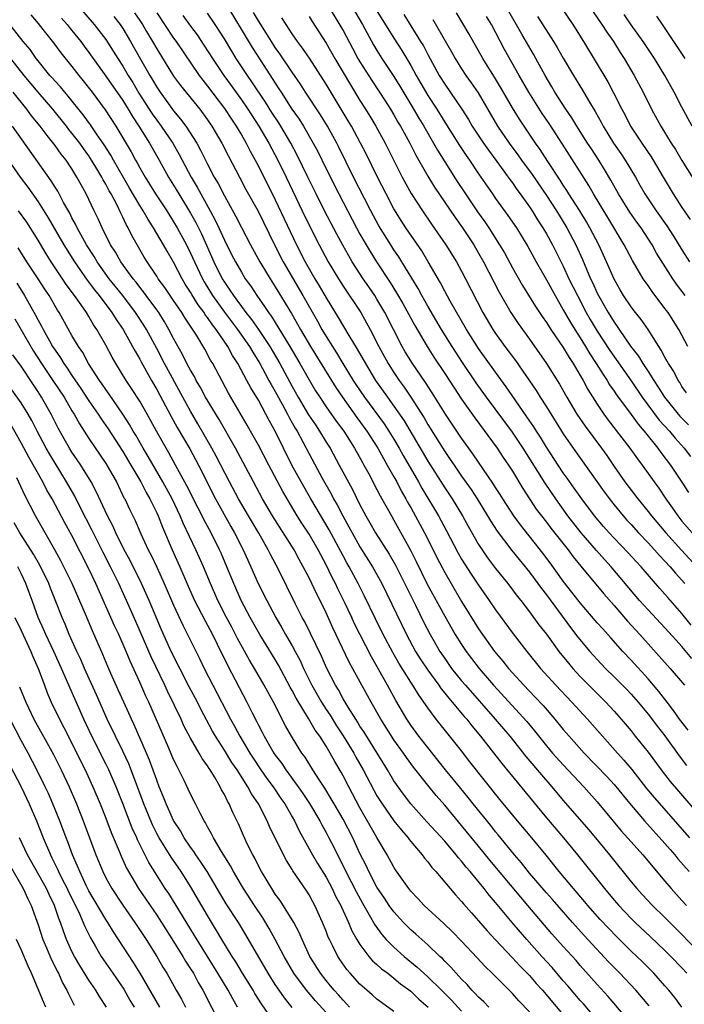
# Model space of a CAD drawing. Units: inches. Extents: x 2595000 to 2598000, y 1488000 to 1491000.
# Drawn here: x 2595185 to 2595263, y 1488987 to 1489104 of the extents above; entities that cross this region are included whole.
import ezdxf

# ---------------------------------------------------------------- set-up
doc = ezdxf.new("R2010")
doc.units = ezdxf.units.IN
doc.header["$MEASUREMENT"] = 0
doc.layers.add('LD25951488_2ft', color=216, linetype='Continuous')

msp = doc.modelspace()

# ---------------------------------------------------------------- linework, layer by layer
at = {"layer": 'LD25951488_2ft'}
for points, elevation in [([(2595225.55, 1489107), (2595229, 1489101.39), (2595229.93, 1489099.93), (2595231, 1489098.15), (2595231.63, 1489097), (2595233, 1489094.63), (2595234.06, 1489093), (2595235, 1489091.48), (2595236.74, 1489088.74), (2595237.54, 1489087.54), (2595237.93, 1489087), (2595239, 1489085.39), (2595240.64, 1489083), (2595241, 1489082.48), (2595242.47, 1489080.47), (2595243.46, 1489079), (2595244.8, 1489076.8), (2595245.78, 1489075), (2595247, 1489072.86), (2595248.02, 1489071), (2595249, 1489069.34), (2595249.83, 1489067.83), (2595250.35, 1489067), (2595251, 1489066), (2595251.62, 1489065), (2595252.14, 1489064.14), (2595252.89, 1489063), (2595253.69, 1489061.69), (2595254.17, 1489061), (2595254.47, 1489060.47), (2595255, 1489059.74), (2595255.29, 1489059.29), (2595257, 1489056.98), (2595257.83, 1489055.83), (2595258.56, 1489055), (2595260.16, 1489053), (2595260.5, 1489052.5), (2595261.64, 1489051), (2595262.98, 1489048.98), (2595263.76, 1489047.76)], 11020), ([(2595191.88, 1489105), (2595193.62, 1489103), (2595195, 1489101.22), (2595195.87, 1489099.87), (2595196.4, 1489099), (2595197, 1489098.07), (2595197.63, 1489097), (2595198.17, 1489096.16), (2595198.91, 1489094.91), (2595200.47, 1489092.47), (2595201, 1489091.71), (2595201.53, 1489091), (2595202.89, 1489089), (2595203.67, 1489087.67), (2595205.08, 1489085), (2595205.79, 1489083.79), (2595206.21, 1489083), (2595207.33, 1489081), (2595207.91, 1489079.91), (2595208.35, 1489079), (2595209, 1489077.56), (2595209.85, 1489075.85), (2595210.29, 1489075), (2595211, 1489073.75), (2595211.46, 1489073), (2595212.11, 1489072.11), (2595212.81, 1489071), (2595213.73, 1489069.73), (2595214.18, 1489069), (2595214.54, 1489068.54), (2595215.32, 1489067.32), (2595216.29, 1489065.71), (2595216.73, 1489065), (2595217.9, 1489063), (2595219, 1489061.04), (2595219.76, 1489059.76), (2595220.25, 1489059), (2595221, 1489057.88), (2595222.19, 1489056.19), (2595223.08, 1489055), (2595224.34, 1489053), (2595225.29, 1489051.29), (2595225.47, 1489051), (2595226.03, 1489049.97), (2595227, 1489048.13), (2595227.37, 1489047.37), (2595228.7, 1489045), (2595229, 1489044.5), (2595230.97, 1489040.97), (2595231.63, 1489039.63), (2595232.94, 1489036.94), (2595235, 1489033.16), (2595236.25, 1489031), (2595237, 1489029.8), (2595237.54, 1489029), (2595238.16, 1489028.16), (2595239.05, 1489027), (2595240.76, 1489025), (2595244.71, 1489020.71), (2595245.61, 1489019.61), (2595247, 1489017.84), (2595247.72, 1489017), (2595249, 1489015.59), (2595251.43, 1489013), (2595253, 1489011.24), (2595255.83, 1489007.83), (2595257, 1489006.51), (2595258.37, 1489005), (2595259, 1489004.24), (2595259.55, 1489003.55), (2595261, 1489001.87), (2595261.73, 1489001), (2595263, 1488999.61), (2595263.53, 1488999)], 10996), ([(2595209, 1489105.74), (2595212.29, 1489100.29), (2595213.3, 1489098.7), (2595214.64, 1489096.64), (2595215, 1489096.07), (2595215.43, 1489095.43), (2595215.7, 1489095), (2595216.97, 1489093.03), (2595217.82, 1489091.82), (2595218.32, 1489091), (2595219.47, 1489089), (2595220.01, 1489088.01), (2595221, 1489085.97), (2595222.5, 1489083), (2595224.59, 1489079), (2595225, 1489078.25), (2595225.72, 1489077), (2595226.2, 1489076.2), (2595226.96, 1489075), (2595228.55, 1489072.55), (2595229.32, 1489071.32), (2595230.06, 1489070.06), (2595231.47, 1489067.47), (2595232.91, 1489065), (2595233.72, 1489063.72), (2595235, 1489061.79), (2595236.1, 1489060.1), (2595237, 1489058.77), (2595238.56, 1489056.56), (2595241.2, 1489053), (2595241.91, 1489051.91), (2595242.54, 1489051), (2595243, 1489050.27), (2595244.22, 1489048.23), (2595245.81, 1489045.81), (2595246.42, 1489045), (2595247, 1489044.26), (2595247.54, 1489043.54), (2595249.57, 1489041), (2595250.17, 1489040.17), (2595251.07, 1489039.07), (2595253.79, 1489035.79), (2595255, 1489034.41), (2595256.58, 1489032.58), (2595258.04, 1489031), (2595261.63, 1489027), (2595263.29, 1489025)], 11008), ([(2595221, 1489105.62), (2595222.74, 1489102.74), (2595223, 1489102.28), (2595224.14, 1489100.14), (2595224.76, 1489099), (2595225, 1489098.6), (2595226.39, 1489096.39), (2595227.32, 1489095), (2595227.9, 1489094.1), (2595228.6, 1489093), (2595229, 1489092.34), (2595229.48, 1489091.48), (2595229.77, 1489091), (2595230.2, 1489090.2), (2595230.89, 1489089), (2595231.6, 1489087.6), (2595233, 1489085.12), (2595233.79, 1489083.79), (2595236.22, 1489080.22), (2595237.11, 1489079), (2595238.42, 1489077), (2595239, 1489076.01), (2595239.57, 1489075), (2595241.42, 1489071.42), (2595242.82, 1489069), (2595243.69, 1489067.69), (2595245, 1489065.86), (2595247.01, 1489063), (2595248.55, 1489060.55), (2595249.41, 1489059), (2595250.6, 1489057), (2595251.57, 1489055.57), (2595253.49, 1489053), (2595254.12, 1489052.12), (2595255, 1489050.82), (2595256.28, 1489049), (2595257.79, 1489047), (2595259, 1489045.53), (2595259.4, 1489045), (2595261.09, 1489043), (2595262.95, 1489040.95), (2595264.77, 1489039)], 11016), ([(2595224.12, 1489105), (2595225.28, 1489103), (2595226.6, 1489100.6), (2595227, 1489099.94), (2595227.59, 1489099), (2595229, 1489096.85), (2595229.71, 1489095.71), (2595231, 1489093.58), (2595231.95, 1489091.95), (2595232.53, 1489091), (2595233.69, 1489089), (2595234.16, 1489088.16), (2595235, 1489086.8), (2595236.48, 1489084.48), (2595237.47, 1489083), (2595238.89, 1489080.89), (2595239.73, 1489079.73), (2595240.21, 1489079), (2595241.47, 1489077), (2595242.04, 1489076.04), (2595243, 1489074.3), (2595244.2, 1489072.21), (2595245.73, 1489069.73), (2595246.52, 1489068.52), (2595247, 1489067.83), (2595247.52, 1489067), (2595249, 1489064.86), (2595249.69, 1489063.69), (2595250.17, 1489063), (2595251, 1489061.59), (2595251.34, 1489061), (2595251.91, 1489059.91), (2595253, 1489058.18), (2595253.8, 1489057), (2595254.31, 1489056.31), (2595256.87, 1489053), (2595257.74, 1489051.74), (2595258.31, 1489051), (2595259.72, 1489049), (2595260.26, 1489048.26), (2595261.11, 1489047), (2595261.89, 1489045.89), (2595262.5, 1489045), (2595263, 1489044.38), (2595264.21, 1489043)], 11018), ([(2595248.86, 1489104.86), (2595250.11, 1489103), (2595251.37, 1489101), (2595254.24, 1489096.24), (2595254.94, 1489094.94), (2595255.9, 1489093), (2595256.29, 1489092.29), (2595256.95, 1489091), (2595258.26, 1489089), (2595259.38, 1489087.38), (2595259.62, 1489087), (2595260.8, 1489085), (2595261.96, 1489083), (2595263, 1489081.39), (2595263.26, 1489081), (2595263.99, 1489079.99)], 11034), ([(2595186.15, 1489104.15), (2595187, 1489103.14), (2595187.57, 1489102.43), (2595188.83, 1489100.83), (2595189.68, 1489099.68), (2595191, 1489098.03), (2595191.79, 1489097), (2595192.34, 1489096.34), (2595193.39, 1489095), (2595194.93, 1489092.93), (2595196.18, 1489091), (2595197.98, 1489087.98), (2595198.5, 1489087), (2595198.69, 1489086.69), (2595199, 1489086.1), (2595199.63, 1489085), (2595200.16, 1489084.16), (2595200.85, 1489083), (2595202.18, 1489081), (2595203, 1489079.72), (2595203.42, 1489079), (2595204.51, 1489077), (2595205, 1489076.03), (2595205.46, 1489075), (2595206.4, 1489073), (2595206.61, 1489072.61), (2595207.6, 1489071), (2595209, 1489069.06), (2595210.55, 1489067), (2595211.94, 1489065), (2595212.33, 1489064.33), (2595213.16, 1489063), (2595213.79, 1489061.79), (2595214.25, 1489061), (2595214.5, 1489060.5), (2595215, 1489059.67), (2595215.81, 1489058.19), (2595216.45, 1489057), (2595216.63, 1489056.63), (2595217.35, 1489055.35), (2595217.57, 1489055), (2595218.26, 1489053.74), (2595219, 1489052.32), (2595220.54, 1489049.46), (2595221.59, 1489047.59), (2595221.89, 1489047), (2595222.3, 1489046.3), (2595222.96, 1489045), (2595223.7, 1489043.7), (2595224.07, 1489043), (2595225, 1489041.35), (2595226.48, 1489039), (2595227, 1489038.06), (2595227.57, 1489037), (2595230.49, 1489031), (2595231.57, 1489029), (2595232.11, 1489028.11), (2595233, 1489026.78), (2595234.3, 1489025), (2595234.58, 1489024.58), (2595235, 1489024.08), (2595235.47, 1489023.47), (2595235.89, 1489023), (2595237.31, 1489021.31), (2595237.6, 1489021), (2595238.21, 1489020.21), (2595239.24, 1489019), (2595241.76, 1489015.76), (2595244.45, 1489012.45), (2595247, 1489009.35), (2595249.01, 1489007), (2595250.69, 1489005), (2595253.86, 1489001), (2595255, 1488999.64), (2595255.55, 1488999), (2595257, 1488997.48), (2595257.49, 1488997), (2595259.3, 1488995.3), (2595261, 1488993.68), (2595261.68, 1488993), (2595263, 1488991.63), (2595263.59, 1488991)], 10992), ([(2595189.77, 1489103.77), (2595190.44, 1489103), (2595190.68, 1489102.68), (2595191, 1489102.3), (2595192.05, 1489101), (2595192.45, 1489100.45), (2595193, 1489099.72), (2595195, 1489096.92), (2595197, 1489094.02), (2595197.64, 1489093), (2595198.13, 1489092.13), (2595198.9, 1489091), (2595200.14, 1489089), (2595200.45, 1489088.45), (2595201.3, 1489087), (2595202.41, 1489085), (2595203, 1489084.05), (2595203.61, 1489083), (2595205, 1489080.74), (2595205.62, 1489079.62), (2595206.28, 1489078.28), (2595207.75, 1489075), (2595208.74, 1489073), (2595209, 1489072.57), (2595209.65, 1489071.65), (2595210.06, 1489071), (2595210.47, 1489070.47), (2595211, 1489069.72), (2595211.53, 1489069), (2595212.18, 1489068.18), (2595213.01, 1489067.01), (2595214.36, 1489065), (2595215.53, 1489063), (2595217, 1489060.27), (2595217.71, 1489059), (2595218.93, 1489056.93), (2595219.73, 1489055.73), (2595220.23, 1489055), (2595221, 1489053.72), (2595221.46, 1489053), (2595222.56, 1489051), (2595224.1, 1489048.1), (2595225, 1489046.29), (2595225.69, 1489045), (2595226.18, 1489044.18), (2595226.84, 1489043), (2595228.46, 1489040.46), (2595229.19, 1489039.19), (2595229.86, 1489037.86), (2595230.51, 1489036.51), (2595231.56, 1489034.44), (2595232.51, 1489032.51), (2595233.29, 1489031), (2595234.44, 1489029), (2595235, 1489028.16), (2595235.82, 1489027), (2595237, 1489025.52), (2595237.44, 1489025), (2595240.97, 1489021), (2595242.69, 1489019), (2595244.59, 1489016.59), (2595246.41, 1489014.41), (2595247.65, 1489013), (2595249, 1489011.39), (2595251.98, 1489007.98), (2595252.81, 1489007), (2595254.44, 1489005), (2595257, 1489001.81), (2595257.67, 1489001), (2595258.31, 1489000.31), (2595259.53, 1488999), (2595261, 1488997.58), (2595263, 1488995.58), (2595265.46, 1488993)], 10994), ([(2595195.94, 1489103.94), (2595196.67, 1489103), (2595197, 1489102.52), (2595197.91, 1489101), (2595199.07, 1489098.93), (2595200.18, 1489097), (2595200.49, 1489096.49), (2595201, 1489095.6), (2595201.4, 1489095), (2595203, 1489092.81), (2595203.83, 1489091.83), (2595204.43, 1489091), (2595205.72, 1489089), (2595206.18, 1489088.18), (2595207, 1489086.52), (2595207.8, 1489085), (2595208.25, 1489084.25), (2595209, 1489082.77), (2595210.35, 1489080.35), (2595211, 1489079.06), (2595212.06, 1489077), (2595213.16, 1489075), (2595214.39, 1489073), (2595215, 1489072.05), (2595216.9, 1489068.9), (2595217.64, 1489067.64), (2595217.99, 1489067), (2595219.15, 1489065), (2595222.15, 1489060.15), (2595222.92, 1489059), (2595224.62, 1489056.62), (2595225.81, 1489055), (2595227.1, 1489053), (2595227.77, 1489051.77), (2595228.22, 1489051), (2595229, 1489049.61), (2595229.33, 1489049), (2595229.89, 1489047.89), (2595230.42, 1489047), (2595230.62, 1489046.62), (2595231, 1489045.97), (2595232.62, 1489043), (2595233.63, 1489041), (2595234.08, 1489040.08), (2595235, 1489038.3), (2595235.75, 1489037), (2595237, 1489034.91), (2595239, 1489031.68), (2595239.45, 1489031), (2595240.89, 1489029), (2595241.86, 1489027.86), (2595242.53, 1489027), (2595244.34, 1489025), (2595245.65, 1489023.65), (2595246.61, 1489022.61), (2595248.01, 1489021), (2595249, 1489019.79), (2595249.68, 1489019), (2595251.48, 1489017), (2595254.18, 1489014.18), (2595255, 1489013.28), (2595257, 1489010.84), (2595258.57, 1489009), (2595261, 1489006.34), (2595261.61, 1489005.61), (2595262.16, 1489005), (2595262.52, 1489004.52), (2595263.86, 1489003)], 10998), ([(2595198.39, 1489104.39), (2595199, 1489103.49), (2595199.32, 1489103), (2595199.8, 1489102.2), (2595200.51, 1489101), (2595201, 1489100.15), (2595203, 1489096.92), (2595203.8, 1489095.8), (2595206.08, 1489093), (2595207, 1489091.75), (2595207.52, 1489091), (2595208.69, 1489089), (2595209.46, 1489087.46), (2595210.76, 1489085), (2595211.54, 1489083.54), (2595212.96, 1489080.96), (2595214.89, 1489077), (2595215.92, 1489075), (2595218.24, 1489071), (2595219.97, 1489067.97), (2595220.51, 1489067), (2595221, 1489066.18), (2595221.74, 1489065), (2595222.24, 1489064.24), (2595222.98, 1489063), (2595224.21, 1489061), (2595224.52, 1489060.52), (2595225.54, 1489059), (2595227.85, 1489055.85), (2595228.42, 1489055), (2595229, 1489054.06), (2595229.62, 1489053), (2595230.11, 1489052.11), (2595231.9, 1489049), (2595232.29, 1489048.29), (2595234.25, 1489045), (2595235.22, 1489043.22), (2595236.6, 1489040.6), (2595237, 1489039.89), (2595237.34, 1489039.34), (2595238.11, 1489038.11), (2595239, 1489036.8), (2595240.26, 1489035), (2595241, 1489033.9), (2595243.08, 1489031.08), (2595244.68, 1489029), (2595246.29, 1489027), (2595248.1, 1489025), (2595250.02, 1489023), (2595251.87, 1489021), (2595253.61, 1489019), (2595255.38, 1489017), (2595256.16, 1489016.16), (2595257.07, 1489015.07), (2595258.83, 1489012.83), (2595259.74, 1489011.74), (2595263.89, 1489007)], 11000), ([(2595201, 1489104.37), (2595203, 1489101.4), (2595203.29, 1489101), (2595206.01, 1489097), (2595206.43, 1489096.43), (2595207, 1489095.73), (2595209, 1489093.09), (2595209.83, 1489091.83), (2595210.39, 1489091), (2595210.61, 1489090.61), (2595211, 1489089.97), (2595211.57, 1489089), (2595212.05, 1489088.05), (2595212.63, 1489087), (2595213, 1489086.29), (2595215, 1489082.32), (2595216.06, 1489080.06), (2595217.52, 1489077), (2595218.53, 1489075), (2595219.66, 1489073), (2595220.17, 1489072.17), (2595221, 1489070.74), (2595222.43, 1489068.43), (2595223.69, 1489066.31), (2595224.68, 1489064.68), (2595225.63, 1489063), (2595226.84, 1489061), (2595228.23, 1489059), (2595229, 1489057.94), (2595230.2, 1489056.2), (2595233, 1489051.44), (2595235, 1489048.3), (2595235.88, 1489047), (2595237.1, 1489045), (2595237.78, 1489043.78), (2595239, 1489041.63), (2595239.41, 1489041), (2595240.06, 1489040.06), (2595241, 1489038.8), (2595242.44, 1489037), (2595243.54, 1489035.54), (2595243.98, 1489035), (2595245, 1489033.69), (2595246.13, 1489032.13), (2595247, 1489031.02), (2595248.48, 1489029), (2595249.6, 1489027.6), (2595250.12, 1489027), (2595251, 1489026.04), (2595252, 1489025), (2595254.01, 1489023), (2595255, 1489021.93), (2595255.83, 1489021), (2595257, 1489019.62), (2595257.5, 1489019), (2595259, 1489017.1), (2595260.54, 1489015), (2595261.63, 1489013.63), (2595266.26, 1489008.26)], 11002), ([(2595204.08, 1489104.08), (2595205, 1489102.8), (2595205.77, 1489101.77), (2595206.57, 1489100.57), (2595207.57, 1489099), (2595208.94, 1489097), (2595209.81, 1489095.81), (2595211, 1489094.12), (2595211.76, 1489093), (2595213.07, 1489091), (2595214.25, 1489089), (2595215.32, 1489087), (2595216.3, 1489085), (2595218.18, 1489081), (2595219, 1489079.3), (2595220.17, 1489077), (2595221.23, 1489075), (2595222.45, 1489073), (2595223, 1489072.13), (2595225.08, 1489069), (2595225.78, 1489067.78), (2595226.2, 1489067), (2595227.21, 1489065), (2595228.31, 1489063), (2595229, 1489061.92), (2595229.62, 1489061), (2595230.2, 1489060.2), (2595231, 1489059), (2595232.56, 1489056.56), (2595233, 1489055.77), (2595235, 1489052.59), (2595235.66, 1489051.66), (2595236.1, 1489051), (2595237, 1489049.7), (2595238.11, 1489048.11), (2595238.84, 1489047), (2595240.07, 1489045), (2595240.41, 1489044.41), (2595241.2, 1489043.2), (2595242.93, 1489040.93), (2595245, 1489038.35), (2595246, 1489037), (2595246.41, 1489036.41), (2595247, 1489035.68), (2595249.83, 1489031.83), (2595250.7, 1489030.7), (2595252.14, 1489029), (2595253, 1489028.03), (2595253.97, 1489027), (2595255, 1489025.99), (2595256.49, 1489024.49), (2595257, 1489023.96), (2595257.84, 1489023), (2595259, 1489021.61), (2595260.12, 1489020.12), (2595261, 1489019.02), (2595262.69, 1489016.69), (2595263.55, 1489015.55)], 11004), ([(2595263.72, 1489019.72), (2595262.73, 1489021), (2595262.02, 1489022.02), (2595261.25, 1489023), (2595260.28, 1489024.28), (2595259, 1489025.77), (2595257, 1489027.97), (2595256.03, 1489029), (2595254.6, 1489030.6), (2595253.65, 1489031.65), (2595253, 1489032.38), (2595251, 1489034.72), (2595250.01, 1489036.01), (2595249, 1489037.3), (2595247.45, 1489039.45), (2595246.6, 1489040.6), (2595243.93, 1489043.93), (2595243.15, 1489045), (2595241.86, 1489047), (2595241.54, 1489047.54), (2595241, 1489048.36), (2595240.76, 1489048.76), (2595238.33, 1489052.33), (2595237, 1489054.18), (2595235.09, 1489057), (2595233.52, 1489059.52), (2595232.73, 1489060.73), (2595231.18, 1489063), (2595230.35, 1489064.35), (2595229.97, 1489065), (2595227.94, 1489069), (2595227, 1489070.59), (2595226.74, 1489071), (2595226.03, 1489072.03), (2595225.39, 1489073), (2595224.09, 1489075), (2595223.68, 1489075.68), (2595222.96, 1489076.96), (2595222.25, 1489078.25), (2595220.82, 1489081), (2595219.82, 1489083), (2595218.86, 1489085), (2595217.59, 1489087.59), (2595216.83, 1489089), (2595215.65, 1489091), (2595215.4, 1489091.4), (2595214.61, 1489092.61), (2595213.83, 1489093.83), (2595212.24, 1489096.24), (2595211.71, 1489097), (2595210.4, 1489099), (2595209.86, 1489099.86), (2595209, 1489101.3), (2595207.9, 1489103), (2595207, 1489104.34)], 11006), ([(2595264.18, 1489028.18), (2595263, 1489029.57), (2595262.31, 1489030.31), (2595261, 1489031.79), (2595259, 1489033.9), (2595258.01, 1489035), (2595254.65, 1489039), (2595253.85, 1489039.85), (2595252.91, 1489040.91), (2595251.11, 1489043), (2595249.52, 1489045), (2595248.1, 1489047), (2595246.85, 1489048.85), (2595244.26, 1489053), (2595243, 1489054.88), (2595239.93, 1489059), (2595238.71, 1489060.71), (2595237.1, 1489063.1), (2595235.87, 1489065), (2595234.63, 1489067), (2595233, 1489069.77), (2595232.3, 1489071), (2595231.85, 1489071.85), (2595229.94, 1489075), (2595229.58, 1489075.58), (2595229, 1489076.42), (2595228.63, 1489077), (2595227.23, 1489079.23), (2595226.28, 1489081), (2595225.54, 1489082.46), (2595224.25, 1489085), (2595222.51, 1489088.51), (2595222.25, 1489089), (2595221.15, 1489091), (2595220.34, 1489092.34), (2595218.58, 1489095), (2595217.97, 1489095.97), (2595217, 1489097.37), (2595215.55, 1489099.55), (2595215, 1489100.3), (2595214.55, 1489101), (2595213.96, 1489101.96), (2595213.28, 1489103), (2595213, 1489103.45), (2595212.44, 1489104.44)], 11010), ([(2595264.1, 1489032.1), (2595263, 1489033.47), (2595261.35, 1489035.35), (2595261, 1489035.77), (2595260.41, 1489036.41), (2595258.19, 1489039), (2595257.61, 1489039.61), (2595256.65, 1489040.65), (2595255, 1489042.36), (2595254.4, 1489043), (2595253.75, 1489043.75), (2595252.7, 1489045), (2595251.19, 1489047), (2595250.29, 1489048.29), (2595249.46, 1489049.46), (2595249, 1489050.08), (2595248.38, 1489051), (2595247, 1489053.1), (2595246.3, 1489054.3), (2595245.84, 1489055), (2595245.52, 1489055.52), (2595244.71, 1489056.71), (2595243.3, 1489058.7), (2595242.24, 1489060.24), (2595241, 1489061.95), (2595239, 1489064.76), (2595237.57, 1489067), (2595235.65, 1489070.35), (2595235, 1489071.54), (2595234.5, 1489072.5), (2595233.06, 1489075), (2595232.28, 1489076.28), (2595230.42, 1489079), (2595229.86, 1489079.86), (2595229, 1489081.26), (2595228.08, 1489083), (2595227.06, 1489085), (2595225.72, 1489087.72), (2595225.07, 1489089), (2595223.98, 1489091), (2595223.62, 1489091.62), (2595221, 1489095.95), (2595219.02, 1489099.02), (2595218.21, 1489100.21), (2595217.63, 1489101), (2595217, 1489101.91), (2595216.27, 1489103), (2595215.78, 1489103.78)], 11012), ([(2595219, 1489103.94), (2595219.35, 1489103.35), (2595221, 1489100.79), (2595222.02, 1489099), (2595223.87, 1489095.87), (2595225, 1489094.03), (2595225.66, 1489093), (2595226.17, 1489092.17), (2595226.86, 1489091), (2595227.97, 1489089), (2595229.99, 1489085), (2595231.05, 1489083.05), (2595232.36, 1489081), (2595233.43, 1489079.43), (2595235.14, 1489077), (2595236.39, 1489075), (2595237, 1489073.89), (2595237.47, 1489073), (2595239.51, 1489069), (2595240.69, 1489067), (2595241, 1489066.54), (2595242.11, 1489065), (2595243.34, 1489063.34), (2595245.79, 1489059.79), (2595246.26, 1489059), (2595247, 1489057.86), (2595249, 1489054.69), (2595250.17, 1489053), (2595253.84, 1489047.84), (2595254.69, 1489046.69), (2595255, 1489046.31), (2595256.07, 1489045), (2595256.5, 1489044.5), (2595257, 1489043.97), (2595257.87, 1489043), (2595259, 1489041.83), (2595259.77, 1489041), (2595260.34, 1489040.34), (2595261, 1489039.66), (2595261.6, 1489039), (2595262.23, 1489038.23), (2595263.33, 1489037)], 11014), ([(2595230.19, 1489104.19), (2595232.16, 1489101), (2595232.48, 1489100.48), (2595233, 1489099.48), (2595234.36, 1489097), (2595235, 1489095.95), (2595237.02, 1489093.02), (2595237.8, 1489091.8), (2595238.26, 1489091), (2595239.59, 1489089), (2595240.17, 1489088.17), (2595241.16, 1489086.84), (2595242.69, 1489084.69), (2595243, 1489084.3), (2595243.53, 1489083.53), (2595243.92, 1489083), (2595245, 1489081.49), (2595245.33, 1489081), (2595245.96, 1489079.96), (2595246.58, 1489079), (2595247, 1489078.28), (2595247.71, 1489077), (2595249, 1489074.46), (2595249.67, 1489073), (2595250.66, 1489071), (2595251.71, 1489069), (2595252.18, 1489068.18), (2595253, 1489066.81), (2595254.51, 1489064.51), (2595257, 1489060.94), (2595258.32, 1489059), (2595260.31, 1489056.31), (2595261.52, 1489055), (2595262.19, 1489054.19), (2595263.28, 1489053), (2595264, 1489052)], 11022), ([(2595263.54, 1489059.54), (2595263, 1489060.29), (2595262.74, 1489060.74), (2595262.55, 1489061), (2595262.03, 1489062.03), (2595261.41, 1489063), (2595261.27, 1489063.27), (2595261, 1489063.74), (2595260.57, 1489064.57), (2595260.27, 1489065), (2595259, 1489067), (2595258.19, 1489068.19), (2595257.53, 1489069), (2595257, 1489069.69), (2595256.12, 1489071), (2595255.7, 1489071.7), (2595255, 1489072.94), (2595254.11, 1489075), (2595253.18, 1489077), (2595252.14, 1489079), (2595251.72, 1489079.72), (2595250.94, 1489081), (2595249.67, 1489083), (2595249.42, 1489083.42), (2595249, 1489084.05), (2595248.63, 1489084.63), (2595247.18, 1489086.82), (2595246.26, 1489088.26), (2595245.73, 1489089), (2595243.83, 1489091.83), (2595243, 1489093.18), (2595241.6, 1489095.6), (2595241, 1489096.6), (2595239.52, 1489099), (2595237.88, 1489101.88), (2595236.38, 1489104.38)], 11026), ([(2595263.71, 1489065), (2595262.63, 1489067), (2595261.36, 1489069), (2595261, 1489069.5), (2595259.48, 1489071.48), (2595259, 1489072.18), (2595258.65, 1489072.65), (2595258.42, 1489073), (2595257.15, 1489075.15), (2595256.17, 1489077), (2595254.24, 1489080.24), (2595252.56, 1489083), (2595252, 1489084), (2595248.89, 1489088.89), (2595247.32, 1489091.32), (2595246.5, 1489092.5), (2595244.92, 1489095), (2595243.78, 1489097), (2595242.07, 1489100.07), (2595240.52, 1489103), (2595239.95, 1489103.95)], 11028), ([(2595263.38, 1489071), (2595262.36, 1489072.36), (2595261.92, 1489073), (2595260.02, 1489076.02), (2595259.48, 1489077), (2595258.18, 1489079), (2595257.68, 1489079.68), (2595256.86, 1489080.86), (2595255.53, 1489083), (2595254.62, 1489084.62), (2595253.88, 1489085.88), (2595253.18, 1489087), (2595252.31, 1489088.31), (2595251.87, 1489089), (2595250.6, 1489091), (2595250, 1489092), (2595249.29, 1489093), (2595248.01, 1489095), (2595247.64, 1489095.64), (2595246.84, 1489097), (2595245.77, 1489099), (2595245.49, 1489099.49), (2595244.12, 1489101.88), (2595242.55, 1489104.55)], 11030), ([(2595245.97, 1489103.97), (2595247.86, 1489101), (2595248.29, 1489100.29), (2595249, 1489099.04), (2595250.2, 1489097), (2595251.26, 1489095.26), (2595251.97, 1489094.03), (2595252.75, 1489092.75), (2595253.46, 1489091.46), (2595253.7, 1489091), (2595254.94, 1489089), (2595255.79, 1489087.79), (2595256.31, 1489087), (2595257.51, 1489085), (2595258.05, 1489084.05), (2595258.63, 1489083), (2595259.96, 1489081), (2595261.23, 1489079.23), (2595262.01, 1489078.01), (2595263, 1489076.4), (2595263.9, 1489075)], 11032), ([(2595252.52, 1489104.52), (2595253.56, 1489103), (2595254.12, 1489102.12), (2595254.91, 1489101), (2595255.72, 1489099.72), (2595256.2, 1489099), (2595257.38, 1489097), (2595258.44, 1489095), (2595259.43, 1489093), (2595260.51, 1489091), (2595261.75, 1489089), (2595262.25, 1489088.25), (2595263, 1489086.97), (2595264.51, 1489084.51)], 11036), ([(2595264.2, 1489091), (2595263, 1489093.25), (2595262.09, 1489095), (2595260.97, 1489097), (2595259.76, 1489099), (2595258.43, 1489101), (2595257, 1489102.97), (2595256.17, 1489104.17)], 11038), ([(2595260.01, 1489104.01), (2595260.66, 1489103), (2595262.42, 1489100.42), (2595263.36, 1489099)], 11040), ([(2595263, 1488987.02), (2595262.15, 1488988.15), (2595261.46, 1488989), (2595261, 1488989.53), (2595259.67, 1488991), (2595258.33, 1488992.34), (2595257, 1488993.63), (2595255.31, 1488995.31), (2595254.32, 1488996.32), (2595253.36, 1488997.36), (2595251.9, 1488999), (2595251.49, 1488999.49), (2595250.19, 1489001), (2595248.52, 1489003), (2595246.96, 1489004.96), (2595245.29, 1489007), (2595243.58, 1489009), (2595241.51, 1489011.51), (2595237.98, 1489015.98), (2595237, 1489017.25), (2595234, 1489021), (2595233, 1489022.32), (2595232.54, 1489023), (2595231.9, 1489023.9), (2595231.24, 1489025), (2595231, 1489025.36), (2595229.6, 1489027.6), (2595228.87, 1489028.87), (2595227.74, 1489031), (2595226.83, 1489032.83), (2595225.53, 1489035.53), (2595224.78, 1489037), (2595223.71, 1489039), (2595223.45, 1489039.45), (2595223, 1489040.28), (2595221.36, 1489043.36), (2595219.19, 1489047), (2595218.04, 1489049), (2595216.97, 1489051), (2595214.98, 1489055), (2595214.27, 1489056.27), (2595213.89, 1489057), (2595213, 1489058.64), (2595212.1, 1489060.1), (2595211.64, 1489061), (2595210.57, 1489063), (2595209.95, 1489063.95), (2595209.39, 1489065), (2595208.02, 1489067), (2595207.57, 1489067.57), (2595207, 1489068.42), (2595206.74, 1489068.74), (2595206.59, 1489069), (2595205.9, 1489069.9), (2595205.14, 1489071.14), (2595205, 1489071.39), (2595204.37, 1489072.37), (2595204, 1489073), (2595203, 1489074.95), (2595202.23, 1489076.23), (2595201.81, 1489077), (2595200.62, 1489079), (2595199.98, 1489079.98), (2595199.41, 1489081), (2595199, 1489081.64), (2595197.77, 1489083.77), (2595195.9, 1489087), (2595195.59, 1489087.59), (2595194.8, 1489088.8), (2595193.91, 1489090.09), (2595193.18, 1489091.18), (2595192.34, 1489092.34), (2595190.56, 1489094.56), (2595190.16, 1489095), (2595189.63, 1489095.63), (2595189, 1489096.31), (2595188.69, 1489096.69), (2595188.4, 1489097), (2595187, 1489098.71), (2595186.77, 1489099), (2595186.05, 1489100.05), (2595185.25, 1489101), (2595183.38, 1489103.38)], 10990), ([(2595233.6, 1489103.6), (2595235.79, 1489099.79), (2595236.24, 1489099), (2595237, 1489097.77), (2595237.5, 1489097), (2595238.13, 1489096.13), (2595238.93, 1489094.93), (2595241.23, 1489091), (2595242.61, 1489089), (2595243.64, 1489087.64), (2595244.08, 1489087), (2595245.31, 1489085.31), (2595247, 1489082.81), (2595248.18, 1489081), (2595249.41, 1489079), (2595250.47, 1489077), (2595251.26, 1489075.26), (2595252.22, 1489073), (2595252.48, 1489072.48), (2595253, 1489071.28), (2595253.14, 1489071), (2595253.83, 1489069.83), (2595254.29, 1489069), (2595255, 1489067.86), (2595255.37, 1489067.37), (2595255.61, 1489067), (2595256.95, 1489065.05), (2595257.87, 1489063.87), (2595258.38, 1489063), (2595259, 1489062.06), (2595259.67, 1489061), (2595260.21, 1489060.21), (2595260.95, 1489059), (2595262.54, 1489057), (2595262.76, 1489056.76), (2595263.76, 1489055.76)], 11024), ([(2595259.15, 1488987.15), (2595257.55, 1488989), (2595255.67, 1488991), (2595254.35, 1488992.35), (2595251.46, 1488995.46), (2595250.08, 1488997), (2595247.71, 1488999.71), (2595247, 1489000.5), (2595245, 1489002.83), (2595244.05, 1489004.05), (2595243.23, 1489005), (2595241.33, 1489007.33), (2595241, 1489007.71), (2595240.43, 1489008.43), (2595238.35, 1489011), (2595237.76, 1489011.76), (2595236.73, 1489013), (2595235.09, 1489015), (2595234.18, 1489016.18), (2595233, 1489017.66), (2595231.96, 1489019), (2595231, 1489020.31), (2595230.53, 1489021), (2595229.22, 1489023.22), (2595228.25, 1489025), (2595226.35, 1489028.35), (2595224.33, 1489032.33), (2595224.04, 1489033), (2595223.18, 1489034.82), (2595222.39, 1489036.39), (2595222.11, 1489037), (2595221.72, 1489037.72), (2595221, 1489039.21), (2595220.06, 1489041), (2595219, 1489042.85), (2595218.14, 1489044.14), (2595217.6, 1489045), (2595216.4, 1489047), (2595215.88, 1489047.88), (2595214.22, 1489051), (2595213, 1489053.34), (2595212.09, 1489055), (2595211.7, 1489055.7), (2595209.48, 1489059.48), (2595207.61, 1489063), (2595207.37, 1489063.37), (2595206.67, 1489064.67), (2595205.68, 1489066.32), (2595204.35, 1489068.35), (2595203.96, 1489069), (2595203, 1489070.41), (2595202.58, 1489071), (2595201.96, 1489071.96), (2595201.19, 1489073), (2595201, 1489073.31), (2595199.87, 1489075), (2595199.54, 1489075.54), (2595198.68, 1489077), (2595198.08, 1489078.08), (2595197.64, 1489079), (2595197.4, 1489079.4), (2595197, 1489080.27), (2595196.75, 1489080.75), (2595196.32, 1489081.68), (2595195.62, 1489083), (2595195.38, 1489083.38), (2595195, 1489084.14), (2595194.67, 1489084.67), (2595194.52, 1489085), (2595193.83, 1489086.17), (2595193.2, 1489087.2), (2595193, 1489087.5), (2595192.36, 1489088.36), (2595191.91, 1489089), (2595191, 1489090.19), (2595190.63, 1489090.63), (2595190.35, 1489091), (2595188.73, 1489093), (2595187, 1489095.01), (2595185.35, 1489097), (2595183.78, 1489099)], 10988), ([(2595259, 1488982.73), (2595254.28, 1488988.28), (2595253, 1488989.67), (2595251, 1488991.91), (2595250.5, 1488992.5), (2595249, 1488994.15), (2595247.66, 1488995.66), (2595244.81, 1488999), (2595243.97, 1488999.97), (2595240.34, 1489004.34), (2595239, 1489006.01), (2595237, 1489008.46), (2595235, 1489010.84), (2595233.99, 1489011.99), (2595233, 1489013.21), (2595231.33, 1489015.33), (2595230.48, 1489016.48), (2595230.14, 1489017), (2595229, 1489018.58), (2595227.44, 1489021), (2595226.31, 1489023), (2595223.72, 1489027.72), (2595221.78, 1489031.78), (2595221, 1489033.54), (2595220.3, 1489035), (2595219.85, 1489035.85), (2595219.33, 1489037), (2595219, 1489037.67), (2595218.31, 1489039), (2595217.83, 1489039.83), (2595217.21, 1489041), (2595214.69, 1489045), (2595213.51, 1489047), (2595212.42, 1489049), (2595210.29, 1489053), (2595208.36, 1489056.36), (2595206.78, 1489059), (2595206.17, 1489060.17), (2595205.67, 1489061), (2595205.45, 1489061.45), (2595205, 1489062.19), (2595204.57, 1489063), (2595204.04, 1489064.04), (2595203, 1489065.92), (2595202.45, 1489067), (2595201.92, 1489067.92), (2595201.24, 1489069), (2595201, 1489069.33), (2595199.76, 1489071), (2595199.45, 1489071.45), (2595199, 1489071.99), (2595198.57, 1489072.57), (2595198.21, 1489073), (2595196.76, 1489075), (2595196.13, 1489076.13), (2595195.56, 1489077), (2595194.56, 1489079), (2595194.08, 1489080.08), (2595193.62, 1489081), (2595192.66, 1489083), (2595192.07, 1489084.07), (2595191.58, 1489085), (2595191, 1489085.95), (2595190.3, 1489087), (2595189.71, 1489087.71), (2595189, 1489088.71), (2595188.09, 1489089.91), (2595187.25, 1489091), (2595186.24, 1489092.24), (2595185.69, 1489093), (2595184.04, 1489095)], 10986), ([(2595254.14, 1488984.14), (2595251.38, 1488987.38), (2595251, 1488987.8), (2595249.53, 1488989.53), (2595249, 1488990.13), (2595247.67, 1488991.67), (2595246.47, 1488993), (2595244.68, 1488995), (2595242.96, 1488997), (2595241, 1488999.35), (2595240.24, 1489000.24), (2595239.65, 1489001), (2595238, 1489003), (2595237.54, 1489003.54), (2595237, 1489004.23), (2595236.63, 1489004.63), (2595236.36, 1489005), (2595235, 1489006.59), (2595232.9, 1489008.9), (2595231.02, 1489011.02), (2595230.14, 1489012.14), (2595229.29, 1489013.29), (2595229, 1489013.71), (2595228.24, 1489015), (2595225.48, 1489019.48), (2595225, 1489020.18), (2595224.7, 1489020.69), (2595224.49, 1489021), (2595223.6, 1489022.4), (2595223, 1489023.42), (2595222.45, 1489024.45), (2595222.11, 1489025), (2595221.05, 1489027.05), (2595220.44, 1489028.44), (2595218.48, 1489032.48), (2595218.18, 1489033), (2595217.34, 1489034.66), (2595215.41, 1489038.59), (2595214.44, 1489040.44), (2595214.17, 1489041), (2595213.04, 1489042.96), (2595211.82, 1489045), (2595210.65, 1489047), (2595209.59, 1489049), (2595208.04, 1489052.04), (2595207.52, 1489053), (2595205.87, 1489055.87), (2595205, 1489057.35), (2595204.08, 1489059), (2595201.92, 1489063), (2595201, 1489064.76), (2595199.8, 1489067), (2595199.5, 1489067.5), (2595198.51, 1489069), (2595196.99, 1489071), (2595195.4, 1489073), (2595193.96, 1489075), (2595193.61, 1489075.61), (2595192.72, 1489077), (2595191.62, 1489079), (2595191.43, 1489079.43), (2595191, 1489080.19), (2595190.73, 1489080.73), (2595190.01, 1489081.99), (2595189.32, 1489083.32), (2595189, 1489083.82), (2595188.56, 1489084.56), (2595183.99, 1489091)], 10984), ([(2595182.45, 1489088.45), (2595184.89, 1489085), (2595185.8, 1489083.8), (2595187, 1489082.09), (2595188.2, 1489080.2), (2595190.03, 1489077), (2595191.29, 1489075), (2595192.81, 1489072.81), (2595193.67, 1489071.67), (2595194.2, 1489071), (2595195.7, 1489069), (2595196.2, 1489068.2), (2595197.03, 1489067), (2595198.15, 1489065), (2595198.44, 1489064.44), (2595199, 1489063.49), (2595199.17, 1489063.17), (2595200.38, 1489061), (2595201, 1489059.92), (2595202.72, 1489056.72), (2595203.43, 1489055.43), (2595204.9, 1489052.9), (2595205.92, 1489051), (2595207.95, 1489047), (2595209.75, 1489043.75), (2595210.19, 1489043), (2595211.22, 1489041), (2595212.13, 1489039), (2595212.99, 1489037), (2595213.99, 1489035), (2595215.07, 1489033), (2595215.79, 1489031.79), (2595216.22, 1489031), (2595217, 1489029.66), (2595217.35, 1489029), (2595217.92, 1489027.92), (2595218.34, 1489027), (2595219.32, 1489025), (2595220.45, 1489023), (2595221, 1489022.15), (2595221.46, 1489021.46), (2595222.23, 1489020.23), (2595223.03, 1489019.03), (2595224.27, 1489017), (2595224.52, 1489016.52), (2595225.39, 1489015), (2595226.62, 1489012.62), (2595227, 1489011.95), (2595227.6, 1489011), (2595229, 1489009.01), (2595229.88, 1489007.88), (2595230.67, 1489007), (2595230.81, 1489006.81), (2595231, 1489006.57), (2595232.34, 1489005), (2595232.61, 1489004.61), (2595233, 1489004.16), (2595233.49, 1489003.49), (2595233.95, 1489003), (2595236.26, 1489000.26), (2595237, 1488999.49), (2595237.22, 1488999.22), (2595238.15, 1488998.15), (2595239, 1488997.2), (2595240.01, 1488996.01), (2595240.95, 1488995), (2595243, 1488992.84), (2595243.88, 1488991.88), (2595245, 1488990.74), (2595245.81, 1488989.8), (2595246.54, 1488989), (2595251.6, 1488983)], 10982), ([(2595245, 1488986.47), (2595243.76, 1488987.76), (2595243, 1488988.61), (2595240.6, 1488991), (2595239.79, 1488991.79), (2595238.83, 1488992.83), (2595237, 1488994.78), (2595235.91, 1488995.91), (2595234.88, 1488996.88), (2595232.57, 1488999), (2595231.83, 1488999.83), (2595231, 1489000.69), (2595230.75, 1489001), (2595229.21, 1489003.21), (2595229, 1489003.53), (2595228.2, 1489005), (2595227, 1489007.05), (2595225, 1489010.52), (2595223.67, 1489013), (2595223, 1489014.32), (2595222.76, 1489014.76), (2595222.01, 1489016.01), (2595221.48, 1489017), (2595221, 1489017.81), (2595220.24, 1489019), (2595219.71, 1489019.71), (2595218.94, 1489021.06), (2595217.46, 1489023.46), (2595217, 1489024.38), (2595216.77, 1489024.77), (2595215.38, 1489027.38), (2595215, 1489028.03), (2595213.17, 1489031), (2595212.05, 1489033), (2595210.99, 1489035), (2595210.11, 1489037), (2595209.3, 1489039), (2595208.6, 1489040.6), (2595208.43, 1489041), (2595207.42, 1489043), (2595206.58, 1489044.58), (2595206.38, 1489045), (2595205.9, 1489045.9), (2595204.55, 1489048.55), (2595203.23, 1489051), (2595202.44, 1489052.44), (2595202.1, 1489053), (2595200.98, 1489055), (2595199.88, 1489057), (2595199, 1489058.54), (2595198.04, 1489060.04), (2595197.39, 1489061), (2595196.17, 1489063), (2595195.74, 1489063.74), (2595195, 1489065.14), (2595193.95, 1489067), (2595193.56, 1489067.56), (2595193, 1489068.52), (2595192.7, 1489069), (2595192.07, 1489069.93), (2595191.31, 1489071), (2595190.33, 1489072.33), (2595189.9, 1489073), (2595188.55, 1489075), (2595187.94, 1489075.94), (2595187, 1489077.53), (2595185.66, 1489079.66), (2595184.7, 1489081)], 10980), ([(2595240.2, 1488987), (2595239.62, 1488987.62), (2595239, 1488988.17), (2595238.61, 1488988.61), (2595238.2, 1488989), (2595237.66, 1488989.66), (2595237, 1488990.3), (2595236.35, 1488991), (2595235.73, 1488991.73), (2595235, 1488992.44), (2595234.73, 1488992.73), (2595234.43, 1488993), (2595233, 1488994.35), (2595231.61, 1488995.61), (2595231, 1488996.12), (2595230.55, 1488996.55), (2595230.12, 1488997), (2595229, 1488998.24), (2595228.44, 1488999), (2595227.88, 1488999.88), (2595227, 1489001.18), (2595226.04, 1489003), (2595225.71, 1489003.71), (2595225, 1489005.16), (2595224.15, 1489007), (2595223, 1489009.19), (2595221.95, 1489011), (2595221.61, 1489011.61), (2595220.84, 1489012.84), (2595220.21, 1489013.79), (2595219.44, 1489015), (2595218.51, 1489016.51), (2595218.15, 1489017), (2595216.9, 1489019), (2595216.21, 1489020.21), (2595214.77, 1489023), (2595213.69, 1489025), (2595212.54, 1489027), (2595211.96, 1489027.96), (2595210.54, 1489030.54), (2595209.86, 1489031.86), (2595209.25, 1489033), (2595208.23, 1489035), (2595207.35, 1489037), (2595206.53, 1489039), (2595206.06, 1489040.06), (2595205.63, 1489041), (2595204.14, 1489044.14), (2595203.78, 1489045), (2595202.82, 1489047), (2595201.74, 1489049), (2595200, 1489052), (2595199.39, 1489053), (2595198.53, 1489054.53), (2595198.24, 1489055), (2595197.79, 1489055.79), (2595197, 1489057.02), (2595195.38, 1489059.38), (2595195, 1489059.9), (2595194.56, 1489060.56), (2595194.25, 1489061), (2595192.96, 1489063), (2595192.27, 1489064.27), (2595191.76, 1489065), (2595191, 1489066.3), (2595189.48, 1489069), (2595189.29, 1489069.29), (2595188.3, 1489071), (2595187.78, 1489071.78), (2595187.01, 1489073), (2595185.69, 1489075), (2595184.64, 1489076.64)], 10978), ([(2595184.48, 1489072.48), (2595185.41, 1489071), (2595186.71, 1489068.71), (2595187, 1489068.11), (2595187.4, 1489067.4), (2595187.6, 1489067), (2595188.33, 1489065.67), (2595188.72, 1489065), (2595189, 1489064.55), (2595189.65, 1489063.65), (2595190.04, 1489063), (2595190.45, 1489062.45), (2595191, 1489061.59), (2595192.05, 1489060.05), (2595193, 1489058.59), (2595194.08, 1489057), (2595194.44, 1489056.44), (2595195.26, 1489055.26), (2595197, 1489052.58), (2595197.95, 1489051), (2595199.14, 1489049), (2595199.75, 1489047.75), (2595200.21, 1489047), (2595201, 1489045.36), (2595201.16, 1489045), (2595201.67, 1489043.67), (2595202.84, 1489041), (2595203.75, 1489039), (2595204.72, 1489036.72), (2595205.48, 1489035), (2595206.67, 1489032.67), (2595207, 1489032.08), (2595207.57, 1489031), (2595208.15, 1489029.85), (2595209.36, 1489027.36), (2595211.65, 1489023), (2595212.27, 1489021.73), (2595212.77, 1489020.77), (2595213, 1489020.29), (2595213.45, 1489019.45), (2595213.67, 1489019), (2595214.83, 1489017), (2595215, 1489016.75), (2595215.76, 1489015.76), (2595216.24, 1489015), (2595217.72, 1489013), (2595218.24, 1489012.24), (2595219.05, 1489011.05), (2595220.26, 1489009), (2595220.51, 1489008.51), (2595221, 1489007.64), (2595221.34, 1489007), (2595221.9, 1489005.9), (2595222.33, 1489005), (2595222.57, 1489004.57), (2595223.33, 1489003), (2595224.57, 1489000.57), (2595225.28, 1488999.28), (2595226.09, 1488997.91), (2595226.74, 1488996.74), (2595227.58, 1488995.58), (2595228.1, 1488995), (2595229, 1488994.08), (2595230.21, 1488993), (2595231.74, 1488991.74), (2595232.53, 1488991), (2595233, 1488990.59), (2595234.63, 1488989), (2595235.81, 1488987.81), (2595237, 1488986.54)], 10976), ([(2595184.26, 1489068.26), (2595186.45, 1489064.45), (2595187.4, 1489063), (2595188.75, 1489061), (2595190.07, 1489059), (2595191, 1489057.4), (2595191.25, 1489057), (2595191.87, 1489055.87), (2595193, 1489054.15), (2595195, 1489051.19), (2595195.28, 1489050.72), (2595196.24, 1489049), (2595197.14, 1489047.14), (2595197.23, 1489047), (2595197.79, 1489045.79), (2595198.44, 1489044.44), (2595199.11, 1489042.89), (2595200, 1489041), (2595200.35, 1489040.35), (2595201, 1489038.96), (2595201.9, 1489037), (2595203, 1489034.44), (2595204.08, 1489032.08), (2595204.64, 1489031), (2595205.42, 1489029.42), (2595206.09, 1489028.09), (2595206.61, 1489027), (2595207.64, 1489025), (2595209.73, 1489021), (2595210.18, 1489020.18), (2595210.8, 1489019), (2595211.99, 1489017), (2595212.38, 1489016.38), (2595213.31, 1489015), (2595214, 1489014), (2595214.75, 1489013), (2595215.65, 1489011.65), (2595216.12, 1489011), (2595217, 1489009.47), (2595217.27, 1489009), (2595217.83, 1489007.83), (2595219.39, 1489005), (2595219.98, 1489003.98), (2595221, 1489002.33), (2595221.72, 1489001), (2595222.12, 1489000.12), (2595222.72, 1488999), (2595222.8, 1488998.8), (2595223.63, 1488997), (2595224.03, 1488996.03), (2595224.63, 1488995), (2595225, 1488994.4), (2595226.06, 1488993), (2595226.49, 1488992.49), (2595227, 1488992.05), (2595227.54, 1488991.54), (2595228.27, 1488991), (2595229, 1488990.44), (2595229.77, 1488989.77), (2595231, 1488988.88), (2595231.95, 1488987.95), (2595233.06, 1488987)], 10974), ([(2595229, 1488986.5), (2595227.54, 1488987.54), (2595227, 1488987.96), (2595226.45, 1488988.45), (2595225.8, 1488989), (2595225, 1488989.72), (2595223.83, 1488991), (2595223.45, 1488991.45), (2595222.63, 1488992.63), (2595222.38, 1488993), (2595221.79, 1488994.21), (2595221.39, 1488995), (2595221.26, 1488995.26), (2595221, 1488995.98), (2595220.59, 1488997), (2595219.68, 1488999), (2595219.43, 1488999.43), (2595219, 1489000.25), (2595218.71, 1489000.71), (2595217.09, 1489003.09), (2595217, 1489003.27), (2595216.32, 1489004.32), (2595215.97, 1489005), (2595214.33, 1489008.33), (2595214.04, 1489009), (2595213, 1489011), (2595212.19, 1489012.19), (2595211.76, 1489013), (2595210.49, 1489015), (2595209.89, 1489015.89), (2595209, 1489017.36), (2595207.95, 1489019), (2595207.6, 1489019.6), (2595206.2, 1489022.2), (2595205.8, 1489023), (2595204.83, 1489024.83), (2595202.72, 1489029), (2595201.56, 1489031.56), (2595200.12, 1489035), (2595199.21, 1489037), (2595197.82, 1489039.82), (2595197.18, 1489041), (2595196.18, 1489043), (2595195.82, 1489043.82), (2595195.19, 1489045), (2595193.87, 1489047.87), (2595193.25, 1489049), (2595192.04, 1489051), (2595191.63, 1489051.63), (2595191, 1489052.54), (2595190.71, 1489053), (2595190.09, 1489054.09), (2595189.37, 1489055.37), (2595188.55, 1489057), (2595187.42, 1489059), (2595187, 1489059.66), (2595186.45, 1489060.45), (2595185, 1489062.67), (2595184.03, 1489064.03)], 10972), ([(2595223.78, 1488987), (2595223.41, 1488987.41), (2595223, 1488987.82), (2595222.45, 1488988.45), (2595221.95, 1488989), (2595221.53, 1488989.53), (2595221, 1488990.14), (2595220.32, 1488991), (2595219.09, 1488993), (2595218.16, 1488995), (2595217.82, 1488995.82), (2595217.19, 1488997), (2595215.59, 1488999.59), (2595215, 1489000.36), (2595214.58, 1489001), (2595213.37, 1489003), (2595213, 1489003.7), (2595212.58, 1489004.58), (2595212.33, 1489005), (2595211.7, 1489006.3), (2595211.26, 1489007.26), (2595210.65, 1489008.65), (2595209.99, 1489009.99), (2595209.56, 1489011), (2595209.34, 1489011.34), (2595209, 1489012.09), (2595208.67, 1489012.67), (2595208.51, 1489013), (2595207.82, 1489014.18), (2595207.31, 1489015), (2595207.18, 1489015.18), (2595207, 1489015.49), (2595206.37, 1489016.37), (2595206.03, 1489017), (2595205, 1489018.77), (2595204.22, 1489020.22), (2595203.87, 1489021), (2595202.29, 1489024.29), (2595201.97, 1489025), (2595200.34, 1489028.34), (2595198.54, 1489032.54), (2595197.44, 1489035), (2595196.52, 1489037), (2595195.56, 1489039), (2595194.69, 1489040.69), (2595193.36, 1489043.36), (2595191.98, 1489046.02), (2595191.32, 1489047.32), (2595190.37, 1489049), (2595188.34, 1489052.34), (2595187.97, 1489053), (2595186.91, 1489055), (2595186.26, 1489056.26), (2595185.83, 1489057), (2595185, 1489058.34), (2595183.89, 1489059.89)], 10970), ([(2595222.62, 1488984.62), (2595219.74, 1488987.74), (2595218.67, 1488989), (2595217.2, 1488991), (2595216.04, 1488993), (2595215, 1488995), (2595214.29, 1488996.29), (2595213.53, 1488997.53), (2595212.55, 1488999), (2595211.25, 1489001), (2595211, 1489001.42), (2595210.06, 1489003), (2595209.7, 1489003.7), (2595208.64, 1489005.36), (2595207.69, 1489007), (2595207.47, 1489007.47), (2595207, 1489008.28), (2595206.76, 1489008.76), (2595206.6, 1489009), (2595206.16, 1489009.84), (2595205.59, 1489011), (2595205, 1489012.15), (2595204.73, 1489012.73), (2595204.24, 1489013.76), (2595203.62, 1489015), (2595203.4, 1489015.4), (2595203, 1489016.25), (2595202.44, 1489017.56), (2595200.06, 1489023), (2595199.72, 1489023.72), (2595199, 1489025.37), (2595197.85, 1489027.85), (2595197.39, 1489029), (2595196.52, 1489031), (2595196.03, 1489032.03), (2595193.81, 1489037), (2595193, 1489038.74), (2595191, 1489042.68), (2595190.17, 1489044.17), (2595188.66, 1489047), (2595188.04, 1489048.04), (2595187.56, 1489049), (2595185.92, 1489051.92), (2595185, 1489053.63), (2595183.79, 1489055.79)], 10968), ([(2595217, 1488986.98), (2595216.09, 1488988.09), (2595215.45, 1488989), (2595215, 1488989.66), (2595214.14, 1488991), (2595211.54, 1488995.54), (2595210.65, 1488997), (2595209.22, 1488999.22), (2595206.96, 1489003), (2595206.19, 1489004.19), (2595205.61, 1489005), (2595205.38, 1489005.38), (2595205, 1489005.89), (2595204.24, 1489007), (2595203.8, 1489007.8), (2595203, 1489009.04), (2595202.13, 1489011), (2595201.81, 1489011.81), (2595201.31, 1489013), (2595201, 1489013.79), (2595200.16, 1489016.16), (2595199.8, 1489017), (2595198.34, 1489020.34), (2595198.02, 1489021), (2595197.71, 1489021.71), (2595197.11, 1489023), (2595196.47, 1489024.47), (2595195.6, 1489026.4), (2595195.23, 1489027.23), (2595194.65, 1489028.65), (2595193.42, 1489031.42), (2595192.6, 1489033.4), (2595191.02, 1489037), (2595190.37, 1489038.37), (2595189.7, 1489039.7), (2595188.98, 1489040.98), (2595186.69, 1489045), (2595185.43, 1489047.43), (2595184.51, 1489049.49)], 10966), ([(2595215, 1488985.04), (2595213.38, 1488987.38), (2595212.6, 1488988.6), (2595212.38, 1488989), (2595211.14, 1488991), (2595210.34, 1488992.34), (2595209.91, 1488993), (2595208.7, 1488995), (2595208.07, 1488996.07), (2595207, 1488997.82), (2595205, 1489001.24), (2595203.88, 1489003), (2595202.7, 1489004.7), (2595201.28, 1489007), (2595201, 1489007.52), (2595200.51, 1489008.51), (2595200.29, 1489009), (2595199.47, 1489011), (2595198.28, 1489014.28), (2595197.71, 1489015.71), (2595197, 1489017.24), (2595196.12, 1489019), (2595195.17, 1489021), (2595193.89, 1489023.89), (2595192.47, 1489027), (2595192.04, 1489028.04), (2595191.57, 1489029), (2595190.68, 1489031), (2595190.2, 1489032.2), (2595189.85, 1489033), (2595189.11, 1489034.89), (2595188.46, 1489036.46), (2595188.26, 1489037), (2595187.2, 1489039.2), (2595186.46, 1489040.46), (2595184.84, 1489043), (2595184.19, 1489044.19)], 10964), ([(2595210.55, 1488987), (2595209.97, 1488987.97), (2595209.43, 1488989), (2595208.22, 1488991), (2595206.98, 1488992.98), (2595205.48, 1488995.48), (2595203.19, 1488999.19), (2595202.42, 1489000.42), (2595202.02, 1489001), (2595201, 1489002.6), (2595200.08, 1489004.08), (2595198.74, 1489006.74), (2595198.64, 1489007), (2595198.12, 1489008.12), (2595197, 1489011.03), (2595196.22, 1489013), (2595195.36, 1489015), (2595195, 1489015.74), (2595193.35, 1489019), (2595192.4, 1489021), (2595190.74, 1489024.74), (2595190.37, 1489025.63), (2595189.77, 1489027), (2595188.86, 1489029), (2595187.91, 1489031), (2595187.64, 1489031.64), (2595187.02, 1489033), (2595186.3, 1489035), (2595185.94, 1489035.94), (2595185.57, 1489037), (2595185, 1489038.19), (2595184.59, 1489039)], 10962), ([(2595184.27, 1489033), (2595185, 1489031.48), (2595186.16, 1489029), (2595186.39, 1489028.39), (2595187.02, 1489026.98), (2595187.74, 1489025), (2595188.09, 1489024.09), (2595188.56, 1489023), (2595189.51, 1489021), (2595190.03, 1489020.03), (2595192.56, 1489015), (2595193.48, 1489013), (2595194.33, 1489011), (2595195, 1489009.33), (2595195.64, 1489007.64), (2595196.57, 1489005.43), (2595196.81, 1489004.81), (2595197.43, 1489003.43), (2595197.66, 1489003), (2595198.84, 1489001), (2595201, 1488997.85), (2595201.57, 1488997), (2595203, 1488994.77), (2595204.09, 1488993), (2595204.42, 1488992.42), (2595205, 1488991.54), (2595205.33, 1488991), (2595205.9, 1488989.9), (2595206.46, 1488989), (2595208.51, 1488985)], 10960), ([(2595184.82, 1489024.82), (2595185.54, 1489023), (2595186.51, 1489021), (2595188.81, 1489016.81), (2595189.72, 1489015), (2595190.65, 1489013), (2595191.52, 1489011), (2595192.33, 1489009), (2595193.81, 1489005), (2595194.63, 1489003), (2595195, 1489002.26), (2595195.69, 1489001), (2595197, 1488999.03), (2595198.42, 1488997), (2595199.74, 1488995), (2595201, 1488993), (2595201.74, 1488991.74), (2595202.2, 1488991), (2595203.31, 1488989), (2595203.93, 1488987.93), (2595204.41, 1488987)], 10958), ([(2595201.38, 1488987), (2595199.03, 1488991.03), (2595198.26, 1488992.26), (2595195.9, 1488995.9), (2595195.24, 1488997), (2595195, 1488997.36), (2595193, 1489000.73), (2595192.72, 1489001.28), (2595191.91, 1489003), (2595191.66, 1489003.66), (2595191.06, 1489005), (2595190.52, 1489006.52), (2595190.32, 1489007), (2595189.57, 1489009), (2595188.75, 1489011), (2595188.21, 1489012.21), (2595187.85, 1489013), (2595186.87, 1489015), (2595185.81, 1489017), (2595185, 1489018.49), (2595183.71, 1489021)], 10956), ([(2595183.63, 1489015.63), (2595185, 1489013), (2595185.96, 1489011), (2595186.82, 1489009), (2595187.61, 1489007), (2595188.45, 1489005), (2595188.64, 1489004.64), (2595189.3, 1489003.3), (2595189.41, 1489003), (2595189.82, 1489002.18), (2595190.42, 1489001), (2595190.6, 1489000.6), (2595191.8, 1488998.2), (2595192.34, 1488997), (2595192.53, 1488996.53), (2595193.19, 1488995.19), (2595193.75, 1488994.25), (2595194.45, 1488993), (2595195.81, 1488991), (2595197.11, 1488989.11), (2595197.84, 1488987.84), (2595198.36, 1488987)], 10954), ([(2595195.06, 1488987), (2595194.25, 1488988.25), (2595193.82, 1488989), (2595193, 1488990.19), (2595191.91, 1488991.91), (2595191.29, 1488993), (2595191, 1488993.59), (2595190.36, 1488995), (2595189.98, 1488995.98), (2595189.65, 1488997), (2595189.45, 1488997.45), (2595188.94, 1488999), (2595188.29, 1489000.29), (2595187.98, 1489001), (2595185.74, 1489005), (2595184.81, 1489007)], 10952), ([(2595183.69, 1489003.69), (2595185.24, 1489001), (2595185.78, 1488999.78), (2595186.19, 1488999), (2595187, 1488996.74), (2595187.56, 1488995), (2595187.99, 1488994.01), (2595188.58, 1488992.58), (2595189, 1488991.77), (2595189.25, 1488991.25), (2595189.39, 1488991), (2595189.89, 1488989.89), (2595190.4, 1488989), (2595190.58, 1488988.58), (2595191.25, 1488987.25)], 10950), ([(2595187.93, 1488987), (2595187.65, 1488987.65), (2595186.23, 1488991), (2595185.83, 1488991.83), (2595185, 1488993.81), (2595184.45, 1488995)], 10948)]:
    msp.add_lwpolyline(points, dxfattribs=dict(at, elevation=elevation))

doc.saveas('drawing.dxf')
